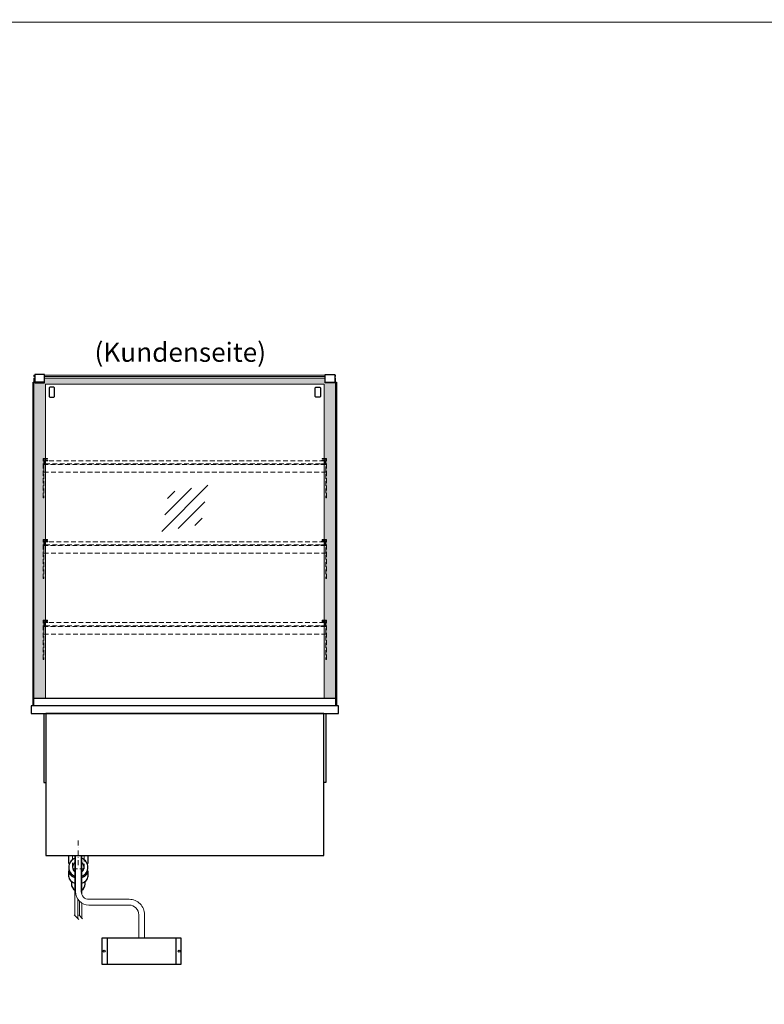
# Model space of a CAD drawing. Units: millimetres. Extents: x 13555 to 62055, y -9237 to 13563.
# Drawn here: x 34075 to 36015, y 3203 to 5770 of the extents above; entities that cross this region are included whole.
import ezdxf
from ezdxf.enums import TextEntityAlignment as Align

# ---------------------------------------------------------------- set-up
doc = ezdxf.new("R2010")
doc.units = ezdxf.units.MM
doc.header["$LTSCALE"] = 2
for name, pattern in [('AUSGEZOGEN', [0]), ('STRICHPUNKT2', [12.7, 6.35, -3.175, 0, -3.175]), ('VERDECKT', [9.525, 6.35, -3.175])]:
    doc.linetypes.add(name, pattern=pattern)
for name, color, linetype, lineweight in [('A_GLAS', 4, 'Continuous', 20), ('A_HILFSLINIEN', 7, 'Continuous', 13), ('A_MITTE', 2, 'STRICHPUNKT2', 13), ('A_SCHRAFFUR', 6, 'Continuous', 5), ('A_TEXT', 7, 'Continuous', 20), ('A_VERDECKT', 5, 'VERDECKT', 13), ('A_VOLL', 3, 'Continuous', 30)]:
    doc.layers.add(name, color=color, linetype=linetype, lineweight=lineweight)
doc.styles.add('ARIAL', font='arial.ttf')

# ---------------------------------------------------------------- blocks, each defined once
blk = doc.blocks.new('glassymbol')
at = {"layer": 'A_HILFSLINIEN', "linetype": 'AUSGEZOGEN', "lineweight": -3}
for p, q in [((-60.1, -60.1), (60.1, 60.1)), ((-52.5, -17.2), (17.2, 52.5)), ((-45, 25.7), (-25.7, 45)), ((-17.2, -52.5), (52.5, 17.2)), ((25.7, -45), (45, -25.7))]:
    blk.add_line(p, q, dxfattribs=at)
blk = doc.blocks.new('Hainzl COLD Rückansicht')
at = {"layer": 'A_VOLL', "ltscale": 2}
for p, q in [((-89.5, 0), (-89.5, -70)), ((89.5, 0), (89.5, -70))]:
    blk.add_line(p, q, dxfattribs=at)
blk.add_lwpolyline([(-102.5, 0), (102.5, 0), (102.5, -70), (-102.5, -70)], close=True, dxfattribs=at)
for centre in [(-97.5, -35), (97.5, -35)]:
    blk.add_circle(centre, 2.5, dxfattribs=at)

msp = doc.modelspace()

# ---------------------------------------------------------------- hatches: boundary and pattern name
at = {"layer": 'A_SCHRAFFUR', "ltscale": 0.2}
h = msp.add_hatch(dxfattribs=at)
h.set_pattern_fill('AR-SAND', color=253, scale=0.4, style=0)
h.set_pattern_definition([(37.5, (30075.454, 3867.478), (-0.64001, 19.57653), [0, -15.4432, 0, -17.272, 0, -16.51]), (7.5, (30075.454, 3867.478), (17.98093, 28.673), [0, -8.3312, 0, -13.9192, 0, -5.334]), (327.5, (30062.958, 3867.478), (31.639695, 0.05749), [0, -5.08, 0, -18.288, 0, -23.876]), (317.5, (30062.958, 3867.478), (30.54226, 8.91717), [0, -2.54, 0, -11.9888, 0, -13.716])])
h.paths.add_polyline_path([(34142.1, 4819.9), (34868.1, 4819.9), (34868.1, 4000.9), (34898.1, 4000.9), (34898.1, 4834.9), (34896.1, 4834.9), (34896.1, 4823.4), (34871.1, 4823.4), (34871.1, 4821.9), (34871.1, 4834.9), (34139.1, 4834.9), (34139.1, 4823.4), (34114.1, 4823.4), (34114.1, 4821.9), (34114.1, 4834.9), (34112.1, 4834.9), (34112.1, 4000.9), (34142.1, 4000.9)])

# ---------------------------------------------------------------- linework, layer by layer
at = {"layer": 'A_GLAS', "ltscale": 2}
for points in [[(34114.1, 4839.4), (34112.1, 4839.4), (34112.1, 4843.4), (34114.1, 4843.4)], [(34112.1, 4000.9), (34112.1, 4834.9), (34114.1, 4834.9)], [(34139.1, 4843.4), (34871.1, 4843.4)], [(34871.1, 4839.4), (34139.1, 4839.4)], [(34139.1, 4834.9), (34871.1, 4834.9)], [(34896.1, 4843.4), (34898.1, 4843.4), (34898.1, 4839.4), (34896.1, 4839.4)], [(34896.1, 4834.9), (34898.1, 4834.9), (34898.1, 4000.9)], [(34142.1, 4000.9), (34142.1, 4819.9), (34868.1, 4819.9), (34868.1, 4000.9)]]:
    msp.add_lwpolyline(points, dxfattribs=at)
at = {"layer": 'A_HILFSLINIEN', "color": 8, "ltscale": 2}
for points in [[(27554.8, 5763.3), (38554.8, 5763.3), (38554.8, 6563.3), (27554.8, 6563.3)], [(27554.8, 5763.3), (38554.8, 5763.3), (38554.8, -9236.7), (27554.8, -9236.7)]]:
    msp.add_lwpolyline(points, close=True, dxfattribs=at)
at = {"layer": 'A_MITTE'}
msp.add_line((34227.6, 3565.9), (34227.6, 3630.9), dxfattribs=at)
at = {"layer": 'A_VERDECKT'}
for points in [[(34147.6, 4625.9), (34147.6, 4623.9), (34137.6, 4623.9), (34137.6, 4523.6), (34135.6, 4523.6), (34135.6, 4625.9)], [(34148.6, 4610.9), (34148.6, 4611.9), (34141.1, 4611.9), (34141.1, 4619.9), (34148.6, 4619.9), (34148.6, 4620.9), (34140.1, 4620.9), (34140.1, 4610.9)], [(34861.6, 4610.9), (34861.6, 4611.9), (34869.1, 4611.9), (34869.1, 4619.9), (34861.6, 4619.9), (34861.6, 4620.9), (34870.1, 4620.9), (34870.1, 4610.9)], [(34862.6, 4625.9), (34862.6, 4623.9), (34872.6, 4623.9), (34872.6, 4523.6), (34874.6, 4523.6), (34874.6, 4625.9)], [(34137.6, 4589.9), (34872.6, 4589.9), (34872.6, 4609.9), (34137.6, 4609.9)], [(34147.6, 4414.9), (34147.6, 4412.9), (34137.6, 4412.9), (34137.6, 4312.6), (34135.6, 4312.6), (34135.6, 4414.9)], [(34137.6, 4378.9), (34872.6, 4378.9), (34872.6, 4398.9), (34137.6, 4398.9)], [(34148.6, 4399.9), (34148.6, 4400.9), (34141.1, 4400.9), (34141.1, 4408.9), (34148.6, 4408.9), (34148.6, 4409.9), (34140.1, 4409.9), (34140.1, 4399.9)], [(34861.6, 4399.9), (34861.6, 4400.9), (34869.1, 4400.9), (34869.1, 4408.9), (34861.6, 4408.9), (34861.6, 4409.9), (34870.1, 4409.9), (34870.1, 4399.9)], [(34862.6, 4414.9), (34862.6, 4412.9), (34872.6, 4412.9), (34872.6, 4312.6), (34874.6, 4312.6), (34874.6, 4414.9)], [(34147.6, 4203.9), (34147.6, 4201.9), (34137.6, 4201.9), (34137.6, 4101.6), (34135.6, 4101.6), (34135.6, 4203.9)], [(34137.6, 4167.9), (34872.6, 4167.9), (34872.6, 4187.9), (34137.6, 4187.9)], [(34148.6, 4188.9), (34148.6, 4189.9), (34141.1, 4189.9), (34141.1, 4197.9), (34148.6, 4197.9), (34148.6, 4198.9), (34140.1, 4198.9), (34140.1, 4188.9)], [(34861.6, 4188.9), (34861.6, 4189.9), (34869.1, 4189.9), (34869.1, 4197.9), (34861.6, 4197.9), (34861.6, 4198.9), (34870.1, 4198.9), (34870.1, 4188.9)], [(34862.6, 4203.9), (34862.6, 4201.9), (34872.6, 4201.9), (34872.6, 4101.6), (34874.6, 4101.6), (34874.6, 4203.9)]]:
    msp.add_lwpolyline(points, close=True, dxfattribs=at)
at = {"layer": 'A_VERDECKT', "color": 144}
for points in [[(34869.1, 4619.9), (34141.1, 4619.9), (34141.1, 4611.9), (34869.1, 4611.9)], [(34869.1, 4408.9), (34141.1, 4408.9), (34141.1, 4400.9), (34869.1, 4400.9)], [(34869.1, 4197.9), (34141.1, 4197.9), (34141.1, 4189.9), (34869.1, 4189.9)]]:
    msp.add_lwpolyline(points, close=True, dxfattribs=at)
at = {"layer": 'A_VERDECKT'}
msp.add_lwpolyline([(34212.6, 3590.9), (34212.6, 3555.9), (34242.6, 3555.9), (34242.6, 3590.9)], dxfattribs=at)
at = {"layer": 'A_VOLL', "color": 241, "lineweight": 5}
for p, q in [((34218.7, 3590.9), (34218.7, 3433.9)), ((34236.7, 3590.9), (34236.7, 3488.7)), ((34226.7, 3476), (34226.7, 3425.9)), ((34230.7, 3471.4), (34230.7, 3433.9)), ((34236.7, 3466.7), (34236.7, 3427.9)), ((34228.7, 3423.9), (34216.7, 3435.9)), ((34238.7, 3425.9), (34228.7, 3435.9))]:
    msp.add_line(p, q, dxfattribs=at)
at = {"layer": 'A_VOLL', "color": 243}
for points in [[(34114.1, 4823.4), (34139.1, 4823.4), (34139.1, 4844.4), (34114.1, 4844.4)], [(34896.1, 4823.4), (34871.1, 4823.4), (34871.1, 4844.4), (34896.1, 4844.4)], [(34114.1, 4823.4), (34139.1, 4823.4), (34139.1, 4824.4), (34114.1, 4824.4)], [(34896.1, 4823.4), (34871.1, 4823.4), (34871.1, 4824.4), (34896.1, 4824.4)]]:
    msp.add_lwpolyline(points, close=True, dxfattribs=at)
at = {"layer": 'A_VOLL'}
for points in [[(34110.1, 3980.9), (34110.1, 4824.9), (34112.1, 4824.9)], [(34898.1, 4824.9), (34900.1, 4824.9), (34900.1, 3980.9)]]:
    msp.add_lwpolyline(points, dxfattribs=at)
at = {"layer": 'A_VOLL', "color": 243}
for points in [[(34154.3, 4811.6, 0.414214), (34151.3, 4808.6), (34151.3, 4788.5, 0.414214), (34154.3, 4785.5), (34162.5, 4785.5, 0.414214), (34165.5, 4788.5), (34165.5, 4808.6, 0.414214), (34162.5, 4811.6)], [(34856, 4811.6, -0.414214), (34859, 4808.6), (34859, 4788.5, -0.414214), (34856, 4785.5), (34847.8, 4785.5, -0.414214), (34844.8, 4788.5), (34844.8, 4808.6, -0.414214), (34847.8, 4811.6)]]:
    msp.add_lwpolyline(points, format="xyb", close=True, dxfattribs=at)
at = {"layer": 'A_VOLL', "ltscale": 2}
for points in [[(34905.1, 3980.9), (34105.1, 3980.9), (34105.1, 3960.9), (34905.1, 3960.9)], [(34867.6, 3960.9), (34142.6, 3960.9), (34142.6, 3590.9), (34867.6, 3590.9)]]:
    msp.add_lwpolyline(points, close=True, dxfattribs=at)
at = {"layer": 'A_VOLL', "color": 252}
msp.add_lwpolyline([(34112.1, 4000.9), (34898.1, 4000.9), (34898.1, 3980.9), (34112.1, 3980.9)], close=True, dxfattribs=at)
at = {"layer": 'A_VOLL', "ltscale": 2}
for points in [[(34137.6, 3960.9), (34137.6, 3780.9), (34142.6, 3780.9)], [(34872.6, 3960.9), (34872.6, 3780.9), (34867.6, 3780.9)]]:
    msp.add_lwpolyline(points, dxfattribs=at)
at = {"layer": 'A_VOLL', "color": 32, "linetype": 'ByBlock', "lineweight": -2}
for points in [[(34204.7, 3569.9), (34202.6, 3569.9), (34202.6, 3590.9), (34252.6, 3590.9), (34252.6, 3569.9), (34250.6, 3569.9)], [(34202.6, 3535.1), (34202.6, 3549.9)], [(34252.6, 3549.9), (34252.6, 3535.1)]]:
    msp.add_lwpolyline(points, dxfattribs=at)
at = {"layer": 'A_VOLL', "color": 62, "lineweight": 5}
for points in [[(34220.1, 3590.9), (34220.1, 3496.4, 0.414214), (34255.1, 3461.4), (34360.1, 3461.4, -0.414214), (34385.1, 3436.4), (34385.1, 3376.4)], [(34235.1, 3590.9), (34235.1, 3496.4, 0.414214), (34255.1, 3476.4), (34360.1, 3476.4, -0.414214), (34400.1, 3436.4), (34400.1, 3376.4)]]:
    msp.add_lwpolyline(points, format="xyb", dxfattribs=at)
at = {"layer": 'A_VOLL', "color": 32, "linetype": 'ByBlock', "lineweight": -2}
for points in [[(34209.6, 3522.8), (34209.6, 3515.9, 0.268201), (34218.7, 3500.3, 0.268201)], [(34236.7, 3500.4, 0.267697), (34245.6, 3515.9), (34245.6, 3522.8)]]:
    msp.add_lwpolyline(points, format="xyb", dxfattribs=at)
for radius, start, end in [(25, 111.0642, 248.9358), (15, 126.8, 233.2), (25, 291.1362, 68.8638), (15, 306.9399, 53.0601)]:
    msp.add_arc((34227.6, 3559.9), radius, start, end, dxfattribs=at)
for centre, start_param, end_param in [((34227.6, 3549.9), 6.047039, 7.486342), ((34227.6, 3549.9), 8.222878, 9.660925), ((34227.6, 3535.1), 0, 1.203156), ((34227.6, 3535.1), 1.939692, 3.141593)]:
    msp.add_ellipse(centre, major_axis=(-25, 0), ratio=0.707107, start_param=start_param, end_param=end_param, dxfattribs=at)

# ---------------------------------------------------------------- block references
at = {"layer": 'A_HILFSLINIEN'}
msp.add_blockref('glassymbol', (34505.1, 4495.7), dxfattribs=at)
at = {"layer": 'A_VOLL'}
msp.add_blockref('Hainzl COLD Rückansicht', (34392.6, 3376.4), dxfattribs=at)

# ---------------------------------------------------------------- texts
at = {"layer": 'A_TEXT', "linetype": 'AUSGEZOGEN', "lineweight": 9, "style": 'ARIAL'}
msp.add_text('(Kundenseite)', height=50, dxfattribs=at).set_placement((34493.3, 4896.4), align=Align.MIDDLE)

doc.saveas('drawing.dxf')
